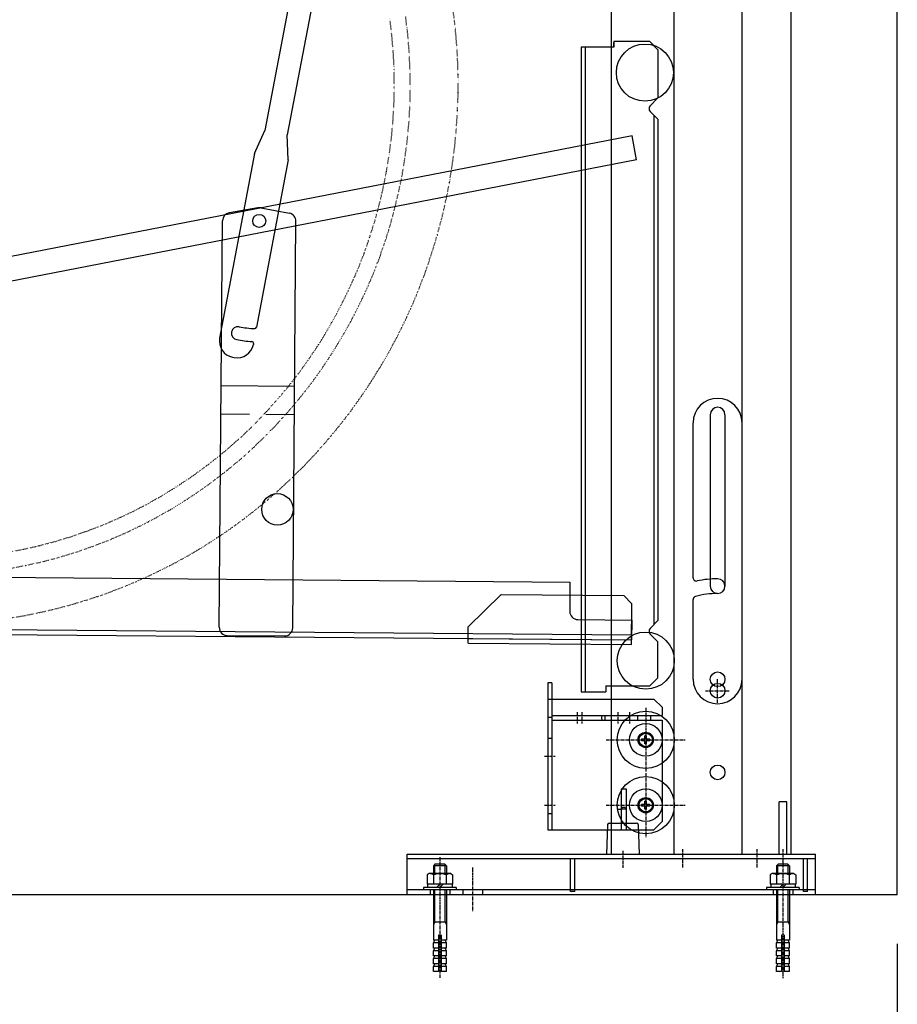
# Model space of a CAD drawing. Extents: x 0 to 15313, y 0 to 8910.
# Drawn here: x 10792 to 11330, y 1863 to 2466 of the extents above; entities that cross this region are included whole.
import ezdxf

# ---------------------------------------------------------------- set-up
doc = ezdxf.new("R2010")
doc.units = 0
doc.header["$LTSCALE"] = 0.3
for name, pattern in [('CENTER1', [10, 6.25, -1.25, 1.25, -1.25]), ('CENTER2', [28.575, 19.05, -3.175, 3.175, -3.175]), ('破線', [2, 0.5, -1.5])]:
    doc.linetypes.add(name, pattern=pattern)
for name, color, linetype in [('CENTER', 6, 'CENTER2'), ('CYCLE_1', 3, '破線'), ('DIMS', 1, 'CONTINUOUS'), ('GENKYO', 3, 'CONTINUOUS'), ('MODEL', 7, 'CONTINUOUS')]:
    doc.layers.add(name, color=color, linetype=linetype)

msp = doc.modelspace()

# ---------------------------------------------------------------- linework, layer by layer
at = {"layer": 'CENTER', "linetype": 'CENTER1'}
for p, q in [((11219.61, 2047.85), (11219.61, 2062.85)), ((11212.11, 2055.35), (11227.11, 2055.35)), ((11175.61, 2044.88), (11175.61, 2005.61)), ((11133.61, 2042.25), (11133.61, 2035.25)), ((11136.41, 2042.25), (11136.41, 2035.25)), ((11158.61, 2042.25), (11158.61, 2035.25)), ((11165.61, 2042.25), (11165.61, 2035.25)), ((11151.41, 2025.25), (11199.71, 2025.25)), ((11113.61, 2015.25), (11120.11, 2015.25)), ((11175.61, 2004.88), (11175.61, 1965.61)), ((11113.61, 1985.25), (11120.11, 1985.25)), ((11151.41, 1985.25), (11199.71, 1985.25)), ((11049.61, 1953.35), (11049.61, 1879.35)), ((11161.61, 1957.25), (11161.61, 1946.92)), ((11198.11, 1958.35), (11198.11, 1946.92)), ((11243.61, 1958.35), (11243.61, 1946.92)), ((11259.61, 1958.35), (11259.61, 1879.35)), ((11069.61, 1947.03), (11069.61, 1920.18))]:
    msp.add_line(p, q, dxfattribs=at)
at = {"layer": 'CYCLE_1'}
for points in [[(10784.4, 2099.56, 0), (10795.1, 2101.34, 0), (10805.8, 2103.48, 0), (10816.3, 2105.99, 0), (10826.8, 2108.86, 0), (10837.2, 2112.09, 0), (10847.5, 2115.68, 0), (10857.6, 2119.62, 0), (10867.6, 2123.9, 0), (10877.5, 2128.53, 0), (10887.2, 2133.49, 0), (10896.8, 2138.79, 0), (10906.1, 2144.41, 0), (10915.3, 2150.35, 0), (10924.3, 2156.6, 0), (10933, 2163.16, 0), (10941.6, 2170.01, 0), (10949.9, 2177.16, 0), (10957.9, 2184.58, 0), (10965.7, 2192.28, 0), (10973.3, 2200.25, 0), (10980.6, 2208.47, 0), (10987.6, 2216.94, 0), (10994.4, 2225.65, 0), (11000.8, 2234.58, 0), (11007, 2243.73, 0), (11012.8, 2253.08, 0), (11018.4, 2262.63, 0), (11023.6, 2272.37, 0), (11028.5, 2282.28, 0), (11033.1, 2292.36, 0), (11037.3, 2302.58, 0), (11041.2, 2312.95, 0), (11044.7, 2323.44, 0), (11048, 2334.06, 0), (11050.8, 2344.77, 0), (11053.3, 2355.58, 0), (11055.5, 2366.47, 0), (11057.2, 2377.42, 0), (11058.7, 2388.43, 0), (11059.7, 2399.49, 0), (11060.4, 2410.57, 0), (11060.8, 2421.67, 0), (11060.7, 2432.78, 0), (11060.4, 2443.88, 0), (11059.6, 2454.96, 0), (11058.5, 2466.01, 0), (11057, 2477.01, 0)], [(10784.2, 2140, 0), (10794.2, 2141.88, 0), (10804.2, 2144.13, 0), (10814.1, 2146.75, 0), (10823.9, 2149.72, 0), (10833.5, 2153.06, 0), (10843.1, 2156.74, 0), (10852.5, 2160.78, 0), (10861.8, 2165.16, 0), (10870.9, 2169.89, 0), (10879.8, 2174.94, 0), (10888.5, 2180.32, 0), (10897.1, 2186.01, 0), (10905.4, 2192.02, 0), (10913.6, 2198.33, 0), (10921.5, 2204.94, 0), (10929.2, 2211.84, 0), (10936.6, 2219.01, 0), (10943.7, 2226.45, 0), (10950.6, 2234.15, 0), (10957.2, 2242.1, 0), (10963.6, 2250.29, 0), (10969.6, 2258.7, 0), (10975.4, 2267.34, 0), (10980.8, 2276.18, 0), (10985.9, 2285.21, 0), (10990.7, 2294.43, 0), (10995.2, 2303.81, 0), (10999.4, 2313.36, 0), (11003.2, 2323.05, 0), (11006.6, 2332.88, 0), (11009.7, 2342.83, 0), (11012.5, 2352.88, 0), (11014.9, 2363.03, 0), (11016.9, 2373.27, 0), (11018.6, 2383.57, 0), (11020, 2393.93, 0), (11020.9, 2404.33, 0), (11021.5, 2414.75, 0), (11021.7, 2425.2, 0), (11021.6, 2435.64, 0), (11021.1, 2446.07, 0), (11020.2, 2456.48, 0), (11019, 2466.85, 0)], [(10785.8, 2130.13, 0), (10796.1, 2132.08, 0), (10806.5, 2134.4, 0), (10816.7, 2137.1, 0), (10826.8, 2140.18, 0), (10836.8, 2143.63, 0), (10846.7, 2147.45, 0), (10856.4, 2151.62, 0), (10866, 2156.16, 0), (10875.4, 2161.04, 0), (10884.7, 2166.27, 0), (10893.7, 2171.83, 0), (10902.6, 2177.73, 0), (10911.2, 2183.94, 0), (10919.6, 2190.47, 0), (10927.8, 2197.31, 0), (10935.7, 2204.44, 0), (10943.4, 2211.86, 0), (10950.8, 2219.56, 0), (10957.9, 2227.53, 0), (10964.8, 2235.75, 0), (10971.4, 2244.22, 0), (10977.6, 2252.93, 0), (10983.5, 2261.86, 0), (10989.2, 2271.01, 0), (10994.5, 2280.35, 0), (10999.4, 2289.89, 0), (11004.1, 2299.6, 0), (11008.4, 2309.48, 0), (11012.3, 2319.51, 0), (11015.9, 2329.67, 0), (11019.1, 2339.96, 0), (11021.9, 2350.37, 0), (11024.4, 2360.87, 0), (11026.6, 2371.46, 0), (11028.3, 2382.12, 0), (11029.7, 2392.83, 0), (11030.7, 2403.59, 0), (11031.3, 2414.38, 0), (11031.5, 2425.18, 0), (11031.3, 2435.99, 0), (11030.8, 2446.78, 0), (11029.9, 2457.55, 0), (11028.6, 2468.28, 0)]]:
    msp.add_polyline3d(points, dxfattribs=at)
at = {"layer": 'DIMS'}
for p, q in [((11014.61, 1930.35), (8735.61, 1930.35)), ((11329.61, 1900.35), (11329.61, 1550.35))]:
    msp.add_line(p, q, dxfattribs=at)
at = {"layer": 'GENKYO'}
for q in [(11329.61, 4430.35), (7459.61, 1930.35)]:
    msp.add_line((11329.61, 1930.35), q, dxfattribs=at)
at = {"layer": 'MODEL'}
for p, q in [((11154.61, 1955.35), (11154.61, 3645.35)), ((11193.11, 1955.35), (11193.11, 3645.35)), ((11234.61, 1955.35), (11234.61, 3645.35)), ((11264.61, 1955.35), (11264.61, 3645.35)), ((11001.71, 2710.75), (10942.41, 2398.33)), ((11015.51, 2708.14), (10956.21, 2395.72)), ((11156.11, 2449.25), (11136.11, 2449.25)), ((11136.11, 2449.25), (11136.11, 2054.75)), ((11138.61, 2449.25), (11138.61, 2054.75)), ((11178.11, 2452.75), (11156.11, 2452.75)), ((11156.11, 2452.75), (11156.11, 2449.25)), ((11156.11, 2449.25), (11156.11, 2452.25)), ((11183.11, 2447.75), (11178.11, 2452.75)), ((11183.11, 2447.75), (11183.11, 2418.28)), ((11178.31, 2413.52), (11183.11, 2418.28)), ((11183.11, 2405.21), (11178.31, 2409.98)), ((11180.61, 2407.71), (11180.61, 2095.78)), ((11183.11, 2405.21), (11183.11, 2098.28)), ((11167.21, 2395.14), (9743.81, 2118.56)), ((10936.21, 2384.24), (10942.41, 2398.33)), ((10956.81, 2380.33), (10956.21, 2395.72)), ((11170.01, 2380.42), (11167.21, 2395.14)), ((10936.21, 2384.24), (10914.71, 2271.26)), ((11170.01, 2380.42), (9746.71, 2103.83)), ((10956.81, 2380.33), (10937.41, 2277.85)), ((10938.21, 2350.92), (10920.71, 2347.98)), ((10940.01, 2350.9), (10957.51, 2347.67)), ((10914.51, 2094.18), (10916.51, 2343.09)), ((10959.51, 2093.81), (10961.51, 2342.71)), ((10935.51, 2267.94), (10935.41, 2267.34)), ((10922.71, 2259.57), (10923.71, 2259.38)), ((10915.71, 2242.18), (10960.71, 2241.8)), ((10915.61, 2224.86), (10933.11, 2224.71)), ((10943.01, 2224.63), (10960.61, 2224.48)), ((11204.61, 2124.51), (11204.61, 2219.35)), ((11215.11, 2224.35), (11215.11, 2119.35)), ((11224.11, 2224.35), (11224.11, 2119.35)), ((11234.61, 2062.35), (11234.61, 2219.35)), ((9417.31, 2136.14), (11129.21, 2121.9)), ((11129.21, 2121.9), (11129.11, 2103.9)), ((11087.11, 2114.25), (11067.01, 2094.41)), ((11087.11, 2114.25), (11162.11, 2113.62)), ((11167.11, 2108.58), (11162.11, 2113.62)), ((11204.61, 2062.35), (11204.61, 2111.15)), ((9417.01, 2104.15), (11166.91, 2089.58)), ((11166.91, 2083.58), (11167.11, 2108.58)), ((9417.01, 2101.15), (11166.91, 2086.58)), ((11134.01, 2098.86), (11167.01, 2098.58)), ((11167.01, 2098.58), (11166.91, 2086.58)), ((11183.11, 2098.28), (11178.31, 2093.52)), ((11066.91, 2084.41), (11067.01, 2094.41)), ((10919.41, 2089.14), (10954.41, 2088.85)), ((11066.91, 2087.41), (11166.91, 2086.58)), ((11183.11, 2085.21), (11178.31, 2089.98)), ((11066.91, 2084.41), (11166.91, 2083.58)), ((11183.11, 2063.25), (11183.11, 2085.21)), ((11183.11, 2063.25), (11178.11, 2058.25)), ((11115.61, 2060.25), (11115.61, 1970.25)), ((11118.11, 2060.25), (11115.61, 2060.25)), ((11118.11, 2060.25), (11118.11, 1970.25)), ((11151.11, 2058.25), (11178.11, 2058.25)), ((11151.11, 2058.25), (11151.11, 2054.75)), ((11115.61, 2050.25), (11180.61, 2050.25)), ((11136.11, 2054.75), (11151.11, 2054.75)), ((11185.61, 2045.25), (11180.61, 2050.25)), ((11185.61, 2045.25), (11185.61, 2040.25)), ((11115.61, 2039.25), (11118.11, 2039.25)), ((11118.11, 2040.25), (11185.61, 2040.25)), ((11148.61, 2039.25), (11148.61, 2038.25)), ((11150.61, 2040.25), (11150.61, 2037.25)), ((11170.61, 2040.25), (11170.61, 2037.25)), ((11178.61, 2040.25), (11178.61, 2037.25)), ((11118.11, 2037.25), (11185.61, 2037.25)), ((11185.61, 2037.25), (11185.61, 1975.25)), ((11115.61, 2026.25), (11118.11, 2026.25)), ((11175.11, 2025.75), (11173.11, 2025.75)), ((11173.11, 2024.75), (11173.11, 2025.75)), ((11176.11, 2027.75), (11175.11, 2027.75)), ((11175.11, 2025.75), (11175.11, 2027.75)), ((11176.11, 2025.75), (11176.11, 2027.75)), ((11178.11, 2025.75), (11176.11, 2025.75)), ((11178.11, 2024.75), (11178.11, 2025.75)), ((11175.11, 2024.75), (11173.11, 2024.75)), ((11175.11, 2022.75), (11175.11, 2024.75)), ((11176.11, 2022.75), (11175.11, 2022.75)), ((11176.11, 2022.75), (11176.11, 2024.75)), ((11178.11, 2024.75), (11176.11, 2024.75)), ((11160.61, 1995.25), (11160.61, 1970.25)), ((11160.61, 1995.25), (11163.61, 1995.25)), ((11163.61, 1995.25), (11163.61, 1970.25)), ((11162.61, 1983.75), (11161.61, 1983.75)), ((11173.11, 1984.75), (11173.11, 1985.75)), ((11175.11, 1985.75), (11173.11, 1985.75)), ((11175.11, 1984.75), (11173.11, 1984.75)), ((11175.11, 1985.75), (11175.11, 1987.75)), ((11176.11, 1987.75), (11175.11, 1987.75)), ((11175.11, 1982.75), (11175.11, 1984.75)), ((11176.11, 1985.75), (11176.11, 1987.75)), ((11178.11, 1985.75), (11176.11, 1985.75)), ((11178.11, 1984.75), (11176.11, 1984.75)), ((11176.11, 1982.75), (11176.11, 1984.75)), ((11178.11, 1984.75), (11178.11, 1985.75)), ((11257.21, 1955.35), (11257.21, 1987.35)), ((11262.01, 1987.35), (11257.21, 1987.35)), ((11262.01, 1955.35), (11262.01, 1987.35)), ((11115.61, 1980.25), (11118.11, 1980.25)), ((11158.61, 1982.75), (11160.61, 1982.75)), ((11163.61, 1982.75), (11160.61, 1982.75)), ((11176.11, 1982.75), (11175.11, 1982.75)), ((11152.21, 1973.39), (11151.61, 1955.35)), ((11153.21, 1974.35), (11170.01, 1974.35)), ((11171.01, 1973.39), (11171.61, 1955.35)), ((11180.61, 1970.25), (11185.61, 1975.25)), ((11115.61, 1970.25), (11180.61, 1970.25)), ((11029.61, 1955.35), (11279.61, 1955.35)), ((11029.61, 1930.35), (11029.61, 1955.35)), ((11279.61, 1930.35), (11279.61, 1955.35)), ((11279.61, 1952.35), (11029.61, 1952.35)), ((11046.81, 1949.35), (11045.61, 1948.16)), ((11045.61, 1948.16), (11045.61, 1943.35)), ((11053.61, 1948.16), (11045.61, 1948.16)), ((11046.41, 1943.35), (11046.41, 1948.96)), ((11046.81, 1949.35), (11052.41, 1949.35)), ((11053.61, 1948.16), (11052.41, 1949.35)), ((11052.81, 1943.35), (11052.81, 1948.96)), ((11053.61, 1948.16), (11053.61, 1943.35)), ((11129.61, 1932.35), (11129.61, 1952.35)), ((11132.11, 1932.35), (11132.11, 1952.35)), ((11256.81, 1949.35), (11255.61, 1948.16)), ((11255.61, 1948.16), (11255.61, 1943.35)), ((11263.61, 1948.16), (11255.61, 1948.16)), ((11256.41, 1943.35), (11256.41, 1948.96)), ((11256.81, 1949.35), (11262.41, 1949.35)), ((11263.61, 1948.16), (11262.41, 1949.35)), ((11262.81, 1943.35), (11262.81, 1948.96)), ((11263.61, 1948.16), (11263.61, 1943.35)), ((11272.11, 1932.35), (11272.11, 1952.35)), ((11274.61, 1932.35), (11274.61, 1952.35)), ((11043.01, 1943.35), (11041.71, 1942.63)), ((11041.71, 1942.63), (11041.71, 1936.95)), ((11056.21, 1943.35), (11043.01, 1943.35)), ((11045.71, 1942.63), (11045.71, 1936.95)), ((11053.51, 1942.63), (11053.51, 1936.96)), ((11056.21, 1943.35), (11057.41, 1942.63)), ((11057.41, 1942.63), (11057.41, 1936.95)), ((11253.01, 1943.35), (11251.71, 1942.63)), ((11251.71, 1942.63), (11251.71, 1936.95)), ((11266.21, 1943.35), (11253.01, 1943.35)), ((11255.71, 1942.63), (11255.71, 1936.95)), ((11263.51, 1942.63), (11263.51, 1936.96)), ((11266.21, 1943.35), (11267.41, 1942.63)), ((11267.41, 1942.63), (11267.41, 1936.95)), ((11057.41, 1936.95), (11041.71, 1936.95)), ((11042.11, 1936.95), (11042.11, 1934.95)), ((11049.61, 1936.95), (11047.61, 1934.96)), ((11049.61, 1934.95), (11051.61, 1936.96)), ((11057.11, 1936.95), (11057.11, 1934.95)), ((11267.41, 1936.95), (11251.71, 1936.95)), ((11252.11, 1936.95), (11252.11, 1934.95)), ((11259.61, 1936.95), (11257.61, 1934.96)), ((11259.61, 1934.95), (11261.61, 1936.96)), ((11267.11, 1936.95), (11267.11, 1934.95)), ((11279.61, 1933.35), (11029.61, 1933.35)), ((11059.61, 1934.96), (11039.61, 1934.95)), ((11039.61, 1934.95), (11039.61, 1933.35)), ((11043.61, 1933.35), (11043.61, 1930.35)), ((11045.61, 1933.35), (11045.61, 1902.56)), ((11046.41, 1913.65), (11046.41, 1933.35)), ((11052.81, 1913.65), (11052.81, 1933.35)), ((11053.61, 1933.35), (11053.61, 1902.56)), ((11055.61, 1933.35), (11055.61, 1930.35)), ((11059.61, 1934.96), (11059.61, 1933.35)), ((11063.61, 1933.35), (11063.61, 1930.35)), ((11075.61, 1933.35), (11075.61, 1930.35)), ((11132.11, 1932.35), (11129.61, 1932.35)), ((11269.61, 1934.96), (11249.61, 1934.95)), ((11249.61, 1934.95), (11249.61, 1933.35)), ((11253.61, 1933.35), (11253.61, 1930.35)), ((11255.61, 1933.35), (11255.61, 1902.56)), ((11256.41, 1913.65), (11256.41, 1933.35)), ((11262.81, 1913.65), (11262.81, 1933.35)), ((11263.61, 1933.35), (11263.61, 1902.56)), ((11265.61, 1933.35), (11265.61, 1930.35)), ((11269.61, 1934.96), (11269.61, 1933.35)), ((11274.61, 1932.35), (11272.11, 1932.35)), ((11053.61, 1913.65), (11045.61, 1913.65)), ((11046.41, 1913.65), (11045.61, 1912.26)), ((11052.81, 1913.65), (11053.61, 1912.26)), ((11263.61, 1913.65), (11255.61, 1913.65)), ((11256.41, 1913.65), (11255.61, 1912.26)), ((11262.81, 1913.65), (11263.61, 1912.26)), ((11050.41, 1905.75), (11048.81, 1905.75)), ((11048.81, 1905.75), (11048.81, 1883.35)), ((11050.41, 1905.75), (11050.41, 1883.35)), ((11260.41, 1905.75), (11258.81, 1905.75)), ((11258.81, 1905.75), (11258.81, 1883.35)), ((11260.41, 1905.75), (11260.41, 1883.35)), ((11045.61, 1900.95), (11046.41, 1902.56)), ((11048.81, 1902.56), (11045.61, 1902.56)), ((11045.61, 1897.76), (11045.61, 1900.95)), ((11048.81, 1900.95), (11045.61, 1900.95)), ((11053.61, 1902.56), (11050.41, 1902.56)), ((11053.61, 1900.95), (11050.41, 1900.95)), ((11053.61, 1900.95), (11052.81, 1902.56)), ((11053.61, 1897.76), (11053.61, 1900.95)), ((11255.61, 1900.95), (11256.41, 1902.56)), ((11258.81, 1902.56), (11255.61, 1902.56)), ((11255.61, 1897.76), (11255.61, 1900.95)), ((11258.81, 1900.95), (11255.61, 1900.95)), ((11263.61, 1902.56), (11260.41, 1902.56)), ((11263.61, 1900.95), (11260.41, 1900.95)), ((11263.61, 1900.95), (11262.81, 1902.56)), ((11263.61, 1897.76), (11263.61, 1900.95)), ((11045.61, 1896.16), (11046.41, 1897.76)), ((11048.81, 1897.76), (11045.61, 1897.76)), ((11045.61, 1892.95), (11045.61, 1896.16)), ((11048.81, 1896.16), (11045.61, 1896.16)), ((11045.61, 1891.35), (11046.41, 1892.95)), ((11048.81, 1892.95), (11045.61, 1892.95)), ((11053.61, 1897.76), (11050.41, 1897.76)), ((11053.61, 1896.16), (11050.41, 1896.16)), ((11053.61, 1892.95), (11050.41, 1892.95)), ((11053.61, 1896.16), (11052.81, 1897.76)), ((11053.61, 1891.35), (11052.81, 1892.95)), ((11053.61, 1892.95), (11053.61, 1896.16)), ((11255.61, 1896.16), (11256.41, 1897.76)), ((11258.81, 1897.76), (11255.61, 1897.76)), ((11255.61, 1892.95), (11255.61, 1896.16)), ((11258.81, 1896.16), (11255.61, 1896.16)), ((11255.61, 1891.35), (11256.41, 1892.95)), ((11258.81, 1892.95), (11255.61, 1892.95)), ((11263.61, 1897.76), (11260.41, 1897.76)), ((11263.61, 1896.16), (11260.41, 1896.16)), ((11263.61, 1892.95), (11260.41, 1892.95)), ((11263.61, 1896.16), (11262.81, 1897.76)), ((11263.61, 1891.35), (11262.81, 1892.95)), ((11263.61, 1892.95), (11263.61, 1896.16)), ((11045.61, 1888.16), (11045.61, 1891.35)), ((11048.81, 1891.35), (11045.61, 1891.35)), ((11045.61, 1886.55), (11046.41, 1888.16)), ((11048.81, 1888.16), (11045.61, 1888.16)), ((11053.61, 1891.35), (11050.41, 1891.35)), ((11053.61, 1888.16), (11050.41, 1888.16)), ((11053.61, 1886.55), (11052.81, 1888.16)), ((11053.61, 1888.16), (11053.61, 1891.35)), ((11255.61, 1888.16), (11255.61, 1891.35)), ((11258.81, 1891.35), (11255.61, 1891.35)), ((11255.61, 1886.55), (11256.41, 1888.16)), ((11258.81, 1888.16), (11255.61, 1888.16)), ((11263.61, 1891.35), (11260.41, 1891.35)), ((11263.61, 1888.16), (11260.41, 1888.16)), ((11263.61, 1886.55), (11262.81, 1888.16)), ((11263.61, 1888.16), (11263.61, 1891.35)), ((11045.61, 1883.35), (11045.61, 1886.55)), ((11048.81, 1886.55), (11045.61, 1886.55)), ((11048.81, 1883.35), (11045.61, 1883.35)), ((11053.61, 1886.55), (11050.41, 1886.55)), ((11053.61, 1883.35), (11050.41, 1883.35)), ((11053.61, 1883.35), (11053.61, 1886.55)), ((11255.61, 1883.35), (11255.61, 1886.55)), ((11258.81, 1886.55), (11255.61, 1886.55)), ((11258.81, 1883.35), (11255.61, 1883.35)), ((11263.61, 1886.55), (11260.41, 1886.55)), ((11263.61, 1883.35), (11260.41, 1883.35)), ((11263.61, 1883.35), (11263.61, 1886.55))]:
    msp.add_line(p, q, dxfattribs=at)
for centre, radius in [((11175.11, 2433.75), 17.5), ((10939.01, 2342.99), 4), ((10950.11, 2166.39), 9.6), ((11175.61, 2073.75), 17.5), ((11219.61, 2062.35), 4.5), ((11219.61, 2062.35), 4.5), ((11219.61, 2055.35), 4.5), ((11175.61, 2025.25), 17.5), ((11175.61, 2025.25), 10), ((11175.61, 2025.25), 4.7), ((11175.61, 2025.25), 4.1), ((11219.61, 2005.35), 4.5), ((11175.61, 1985.25), 17.5), ((11175.61, 1985.25), 10), ((11175.61, 1985.25), 4.7), ((11175.61, 1985.25), 4.1)]:
    msp.add_circle(centre, radius, dxfattribs=at)
for centre, radius, start, end in [((11180.11, 2411.75), 2.5, 135, 225), ((10921.51, 2343.05), 5, 99.52316, 179.52316), ((10939.11, 2345.99), 5, 79.52316, 99.52316), ((10956.51, 2342.76), 5, 359.52316, 79.52316), ((10926.01, 2274.21), 4, 79.25485, 259.25485), ((10939.01, 2342.99), 66, 259.25485, 267.65887), ((10936.41, 2278.04), 1, 267.65887, 349.25485), ((10924.61, 2269.4), 10, 169.25485, 259.25485), ((10925.61, 2269.21), 10, 259.25485, 349.25485), ((10939.01, 2342.99), 74, 259.25485, 266.53186), ((10934.51, 2268.12), 1, 349.25485, 86.53186), ((11219.61, 2219.35), 15, 0, 180), ((11219.61, 2224.35), 4.5, 0, 180), ((11206.61, 2124.51), 2, 180, 281.81299), ((11219.61, 2062.35), 61.5, 90, 101.81299), ((11219.61, 2119.35), 4.5, 270, 90), ((11219.61, 2119.35), 4.5, 180, 0), ((11206.61, 2111.15), 2, 104.91699, 180), ((11219.61, 2062.35), 52.5, 90, 104.91699), ((11134.11, 2103.86), 5, 179.52316, 269.52316), ((10919.51, 2094.14), 5, 179.52316, 269.52316), ((10954.51, 2093.85), 5, 269.52316, 359.52316), ((11180.11, 2091.75), 2.5, 135, 225), ((11219.61, 2062.35), 15, 180, 0), ((11149.61, 2039.25), 1, 90, 180), ((11149.61, 2038.25), 1, 180, 270), ((11161.61, 1982.75), 1, 90, 180), ((11162.61, 1982.75), 1, 0, 90), ((11153.21, 1973.35), 1, 90, 178), ((11170.01, 1973.35), 1, 2, 89.99998), ((11043.71, 1940.33), 3, 49.56885, 90), ((11049.61, 1932.33), 11, 69.1357, 110.86429), ((11055.51, 1940.33), 3, 90, 130.4283), ((11253.71, 1940.33), 3, 49.56885, 90), ((11259.61, 1932.33), 11, 69.1357, 110.86429), ((11265.51, 1940.33), 3, 90, 130.4283)]:
    msp.add_arc(centre, radius, start, end, dxfattribs=at)

doc.saveas('drawing.dxf')
